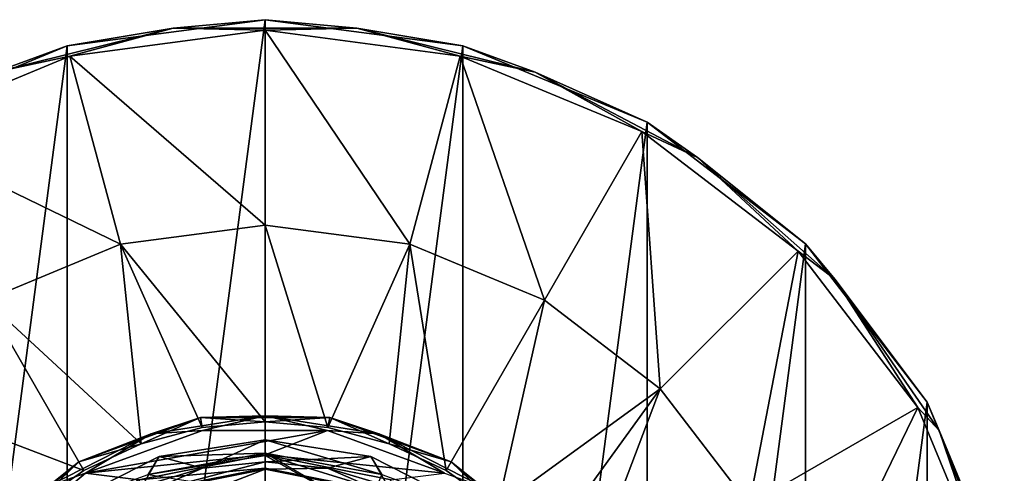
# Model space of a CAD drawing. Units: millimetres. Extents: x -58 to 58, y -98 to 58.
# Drawn here: x -19 to 56, y 24 to 58 of the extents above; entities that cross this region are included whole.
import ezdxf

# ---------------------------------------------------------------- set-up
doc = ezdxf.new("R2010")
doc.units = ezdxf.units.MM
doc.header["$LTSCALE"] = 65.185185
for name, color, linetype in [('1', 7, 'CONTINUOUS'), ('13', 7, 'CONTINUOUS'), ('2', 7, 'CONTINUOUS'), ('30', 7, 'CONTINUOUS'), ('32', 7, 'CONTINUOUS'), ('35', 7, 'CONTINUOUS'), ('36', 7, 'CONTINUOUS'), ('37', 7, 'CONTINUOUS'), ('38', 7, 'CONTINUOUS'), ('40', 7, 'CONTINUOUS'), ('44', 7, 'CONTINUOUS'), ('46', 7, 'CONTINUOUS'), ('5', 7, 'CONTINUOUS'), ('74', 7, 'CONTINUOUS'), ('76', 7, 'CONTINUOUS'), ('77', 7, 'CONTINUOUS'), ('78', 7, 'CONTINUOUS'), ('79', 7, 'CONTINUOUS')]:
    doc.layers.add(name, color=color, linetype=linetype)

msp = doc.modelspace()

# ---------------------------------------------------------------- linework, layer by layer
at = {"layer": '1', "color": 7, "linetype": 'CONTINUOUS', "true_color": 0xaaaaaa}
for points in [[(0, 25, 51.001), (-9.567, 23.097, 51.001), (0, 25, 65), (0, 25, 51.001)], [(0, 25, 65), (-9.567, 23.097, 51.001), (-9.567, 23.097, 65), (0, 25, 65)], [(9.567, 23.097, 51.001), (0, 25, 51.001), (9.567, 23.097, 65), (9.567, 23.097, 51.001)], [(9.567, 23.097, 65), (0, 25, 51.001), (0, 25, 65), (9.567, 23.097, 65)]]:
    msp.add_3dface(points, dxfattribs=at)
at = {"layer": '13', "color": 7, "linetype": 'CONTINUOUS', "true_color": 0xaaaaaa}
for points in [[(0, -58, 40), (-15.012, -56.024, 40), (0, 58, 40), (0, -58, 40)], [(0, 58, 40), (-15.012, -56.024, 40), (-15.012, 56.024, 40), (0, 58, 40)], [(15.012, 56.024, 40), (0, -58, 40), (0, 58, 40), (15.012, 56.024, 40)], [(-15.012, -56.024, 40), (-29, -50.229, 40), (-15.012, 56.024, 40), (-15.012, -56.024, 40)], [(-15.012, 56.024, 40), (-29, -50.229, 40), (-29, 50.229, 40), (-15.012, 56.024, 40)], [(15.012, -56.024, 40), (0, -58, 40), (15.012, 56.024, 40), (15.012, -56.024, 40)], [(29, 50.229, 40), (15.012, -56.024, 40), (15.012, 56.024, 40), (29, 50.229, 40)], [(29, -50.229, 40), (15.012, -56.024, 40), (29, 50.229, 40), (29, -50.229, 40)], [(41.012, 41.012, 40), (29, -50.229, 40), (29, 50.229, 40), (41.012, 41.012, 40)], [(41.012, -41.012, 40), (29, -50.229, 40), (41.012, 41.012, 40), (41.012, -41.012, 40)], [(50.229, 29, 40), (41.012, -41.012, 40), (41.012, 41.012, 40), (50.229, 29, 40)], [(50.229, -29, 40), (41.012, -41.012, 40), (50.229, 29, 40), (50.229, -29, 40)], [(56.024, 15.012, 40), (50.229, -29, 40), (50.229, 29, 40), (56.024, 15.012, 40)]]:
    msp.add_3dface(points, dxfattribs=at)
at = {"layer": '2', "color": 7, "linetype": 'CONTINUOUS', "true_color": 0xaaaaaa}
for points in [[(0, 24, 66), (-9.184, 22.173, 66), (0, 22.65, 66), (0, 24, 66)], [(9.184, 22.173, 66), (0, 24, 66), (0, 22.65, 66), (9.184, 22.173, 66)]]:
    msp.add_3dface(points, dxfattribs=at)
at = {"layer": '30', "color": 7, "linetype": 'CONTINUOUS', "true_color": 0xaaaaaa}
for points in [[(0, 58, 40), (-15.012, 56.024, 40), (0, 58, 45.18), (0, 58, 40)], [(0, 58, 45.18), (-15.012, 56.024, 40), (-15.012, 56.024, 45.18), (0, 58, 45.18)], [(15.012, 56.024, 40), (0, 58, 40), (15.012, 56.024, 45.18), (15.012, 56.024, 40)], [(15.012, 56.024, 45.18), (0, 58, 40), (0, 58, 45.18), (15.012, 56.024, 45.18)], [(-15.012, 56.024, 40), (-29, 50.229, 40), (-15.012, 56.024, 45.18), (-15.012, 56.024, 40)], [(-15.012, 56.024, 45.18), (-29, 50.229, 40), (-29, 50.229, 45.18), (-15.012, 56.024, 45.18)], [(29, 50.229, 40), (15.012, 56.024, 40), (29, 50.229, 45.18), (29, 50.229, 40)], [(29, 50.229, 45.18), (15.012, 56.024, 40), (15.012, 56.024, 45.18), (29, 50.229, 45.18)], [(41.012, 41.012, 40), (29, 50.229, 40), (41.012, 41.012, 45.18), (41.012, 41.012, 40)], [(41.012, 41.012, 45.18), (29, 50.229, 40), (29, 50.229, 45.18), (41.012, 41.012, 45.18)], [(50.229, 29, 40), (41.012, 41.012, 40), (50.229, 29, 45.18), (50.229, 29, 40)], [(50.229, 29, 45.18), (41.012, 41.012, 40), (41.012, 41.012, 45.18), (50.229, 29, 45.18)], [(56.024, 15.012, 40), (50.229, 29, 40), (56.024, 15.012, 45.18), (56.024, 15.012, 40)], [(56.024, 15.012, 45.18), (50.229, 29, 40), (50.229, 29, 45.18), (56.024, 15.012, 45.18)]]:
    msp.add_3dface(points, dxfattribs=at)
at = {"layer": '32', "color": 7, "linetype": 'CONTINUOUS', "true_color": 0xaaaaaa}
for points in [[(-14.803, 55.245, 46.161), (0, 42.418, 48.321), (0, 57.194, 46.161), (-14.803, 55.245, 46.161)], [(0, 42.418, 48.321), (10.978, 40.972, 48.321), (0, 57.194, 46.161), (0, 42.418, 48.321)], [(0, 57.194, 46.161), (10.978, 40.972, 48.321), (14.803, 55.245, 46.161), (0, 57.194, 46.161)], [(-28.597, 49.531, 46.161), (-10.978, 40.972, 48.321), (-14.803, 55.245, 46.161), (-28.597, 49.531, 46.161)], [(-10.978, 40.972, 48.321), (0, 42.418, 48.321), (-14.803, 55.245, 46.161), (-10.978, 40.972, 48.321)], [(10.978, 40.972, 48.321), (21.209, 36.735, 48.321), (14.803, 55.245, 46.161), (10.978, 40.972, 48.321)], [(14.803, 55.245, 46.161), (21.209, 36.735, 48.321), (28.597, 49.531, 46.161), (14.803, 55.245, 46.161)], [(-21.209, 36.735, 48.321), (-10.978, 40.972, 48.321), (-28.597, 49.531, 46.161), (-21.209, 36.735, 48.321)], [(21.209, 36.735, 48.321), (29.994, 29.994, 48.321), (28.597, 49.531, 46.161), (21.209, 36.735, 48.321)], [(28.597, 49.531, 46.161), (29.994, 29.994, 48.321), (40.442, 40.442, 46.161), (28.597, 49.531, 46.161)], [(0, 42.418, 48.321), (-10.978, 40.972, 48.321), (0, 27.5, 49.001), (0, 42.418, 48.321)], [(10.978, 40.972, 48.321), (0, 42.418, 48.321), (4.776, 27.082, 49.001), (10.978, 40.972, 48.321)], [(4.776, 27.082, 49.001), (0, 42.418, 48.321), (0, 27.5, 49.001), (4.776, 27.082, 49.001)], [(-10.978, 40.972, 48.321), (-21.209, 36.735, 48.321), (-9.407, 25.841, 49.001), (-10.978, 40.972, 48.321)], [(0, 27.5, 49.001), (-10.978, 40.972, 48.321), (-4.776, 27.082, 49.001), (0, 27.5, 49.001)], [(-4.776, 27.082, 49.001), (-10.978, 40.972, 48.321), (-9.407, 25.841, 49.001), (-4.776, 27.082, 49.001)], [(9.407, 25.841, 49.001), (10.978, 40.972, 48.321), (4.776, 27.082, 49.001), (9.407, 25.841, 49.001)], [(13.75, 23.816, 49.001), (10.978, 40.972, 48.321), (9.407, 25.841, 49.001), (13.75, 23.816, 49.001)], [(21.209, 36.735, 48.321), (10.978, 40.972, 48.321), (13.75, 23.816, 49.001), (21.209, 36.735, 48.321)], [(29.994, 29.994, 48.321), (36.735, 21.209, 48.321), (40.442, 40.442, 46.161), (29.994, 29.994, 48.321)], [(40.442, 40.442, 46.161), (36.735, 21.209, 48.321), (49.531, 28.597, 46.161), (40.442, 40.442, 46.161)], [(-21.209, 36.735, 48.321), (-29.994, 29.994, 48.321), (-13.75, 23.816, 49.001), (-21.209, 36.735, 48.321)], [(-9.407, 25.841, 49.001), (-21.209, 36.735, 48.321), (-13.75, 23.816, 49.001), (-9.407, 25.841, 49.001)], [(17.676, 21.067, 49.001), (21.209, 36.735, 48.321), (13.75, 23.816, 49.001), (17.676, 21.067, 49.001)], [(29.994, 29.994, 48.321), (21.209, 36.735, 48.321), (17.676, 21.067, 49.001), (29.994, 29.994, 48.321)], [(-13.75, 23.816, 49.001), (-29.994, 29.994, 48.321), (-17.676, 21.067, 49.001), (-13.75, 23.816, 49.001)], [(-17.676, 21.067, 49.001), (-29.994, 29.994, 48.321), (-21.065, 17.677, 49.001), (-17.676, 21.067, 49.001)], [(21.065, 17.677, 49.001), (29.994, 29.994, 48.321), (17.676, 21.067, 49.001), (21.065, 17.677, 49.001)], [(23.815, 13.75, 49.001), (29.994, 29.994, 48.321), (21.065, 17.677, 49.001), (23.815, 13.75, 49.001)], [(36.735, 21.209, 48.321), (29.994, 29.994, 48.321), (23.815, 13.75, 49.001), (36.735, 21.209, 48.321)], [(36.735, 21.209, 48.321), (40.972, 10.978, 48.321), (49.531, 28.597, 46.161), (36.735, 21.209, 48.321)], [(49.531, 28.597, 46.161), (40.972, 10.978, 48.321), (55.245, 14.803, 46.161), (49.531, 28.597, 46.161)]]:
    msp.add_3dface(points, dxfattribs=at)
at = {"layer": '35', "color": 7, "linetype": 'CONTINUOUS', "true_color": 0xaaaaaa}
for points in [[(0, 58, 45.18), (-15.012, 56.024, 45.18), (-6.964, 57.351, 45.815), (0, 58, 45.18)], [(0, 58, 45.18), (-6.964, 57.351, 45.815), (6.964, 57.351, 45.815), (0, 58, 45.18)], [(15.012, 56.024, 45.18), (0, 58, 45.18), (6.964, 57.351, 45.815), (15.012, 56.024, 45.18)], [(-15.012, 56.024, 45.18), (-20.486, 54.018, 45.815), (-6.964, 57.351, 45.815), (-15.012, 56.024, 45.18)], [(-20.486, 54.018, 45.815), (-14.803, 55.245, 46.161), (-6.964, 57.351, 45.815), (-20.486, 54.018, 45.815)], [(-14.803, 55.245, 46.161), (0, 57.194, 46.161), (-6.964, 57.351, 45.815), (-14.803, 55.245, 46.161)], [(-6.964, 57.351, 45.815), (0, 57.194, 46.161), (6.964, 57.351, 45.815), (-6.964, 57.351, 45.815)], [(0, 57.194, 46.161), (14.803, 55.245, 46.161), (6.964, 57.351, 45.815), (0, 57.194, 46.161)], [(15.012, 56.024, 45.18), (6.964, 57.351, 45.815), (20.486, 54.018, 45.815), (15.012, 56.024, 45.18)], [(6.964, 57.351, 45.815), (14.803, 55.245, 46.161), (20.486, 54.018, 45.815), (6.964, 57.351, 45.815)], [(-15.012, 56.024, 45.18), (-29, 50.229, 45.18), (-20.486, 54.018, 45.815), (-15.012, 56.024, 45.18)], [(29, 50.229, 45.18), (15.012, 56.024, 45.18), (20.486, 54.018, 45.815), (29, 50.229, 45.18)], [(-28.597, 49.531, 46.161), (-14.803, 55.245, 46.161), (-20.486, 54.018, 45.815), (-28.597, 49.531, 46.161)], [(14.803, 55.245, 46.161), (28.597, 49.531, 46.161), (20.486, 54.018, 45.815), (14.803, 55.245, 46.161)], [(29, 50.229, 45.18), (20.486, 54.018, 45.815), (32.819, 47.546, 45.815), (29, 50.229, 45.18)], [(20.486, 54.018, 45.815), (28.597, 49.531, 46.161), (32.819, 47.546, 45.815), (20.486, 54.018, 45.815)], [(41.012, 41.012, 45.18), (29, 50.229, 45.18), (32.819, 47.546, 45.815), (41.012, 41.012, 45.18)], [(28.597, 49.531, 46.161), (40.442, 40.442, 46.161), (32.819, 47.546, 45.815), (28.597, 49.531, 46.161)], [(41.012, 41.012, 45.18), (32.819, 47.546, 45.815), (43.243, 38.31, 45.815), (41.012, 41.012, 45.18)], [(32.819, 47.546, 45.815), (40.442, 40.442, 46.161), (43.243, 38.31, 45.815), (32.819, 47.546, 45.815)], [(40.442, 40.442, 46.161), (49.531, 28.597, 46.161), (43.243, 38.31, 45.815), (40.442, 40.442, 46.161)], [(50.229, 29, 45.18), (41.012, 41.012, 45.18), (43.243, 38.31, 45.815), (50.229, 29, 45.18)], [(50.229, 29, 45.18), (43.243, 38.31, 45.815), (51.155, 26.848, 45.815), (50.229, 29, 45.18)], [(43.243, 38.31, 45.815), (49.531, 28.597, 46.161), (51.155, 26.848, 45.815), (43.243, 38.31, 45.815)], [(49.531, 28.597, 46.161), (55.245, 14.803, 46.161), (51.155, 26.848, 45.815), (49.531, 28.597, 46.161)], [(56.024, 15.012, 45.18), (50.229, 29, 45.18), (51.155, 26.848, 45.815), (56.024, 15.012, 45.18)], [(56.024, 15.012, 45.18), (51.155, 26.848, 45.815), (56.094, 13.826, 45.815), (56.024, 15.012, 45.18)], [(51.155, 26.848, 45.815), (55.245, 14.803, 46.161), (56.094, 13.826, 45.815), (51.155, 26.848, 45.815)]]:
    msp.add_3dface(points, dxfattribs=at)
at = {"layer": '36', "color": 7, "linetype": 'CONTINUOUS', "true_color": 0x323232}
for points in [[(-4.905, 27.821, 49.001), (-9.407, 25.841, 49.001), (-14.125, 24.465, 49.001), (-4.905, 27.821, 49.001)], [(-4.776, 27.082, 49.001), (-9.407, 25.841, 49.001), (-4.905, 27.821, 49.001), (-4.776, 27.082, 49.001)], [(0, 27.5, 49.001), (-4.776, 27.082, 49.001), (-4.905, 27.821, 49.001), (0, 27.5, 49.001)], [(4.905, 27.821, 49.001), (0, 27.5, 49.001), (-4.905, 27.821, 49.001), (4.905, 27.821, 49.001)], [(4.776, 27.082, 49.001), (0, 27.5, 49.001), (4.905, 27.821, 49.001), (4.776, 27.082, 49.001)], [(9.407, 25.841, 49.001), (4.776, 27.082, 49.001), (4.905, 27.821, 49.001), (9.407, 25.841, 49.001)], [(14.125, 24.465, 49.001), (9.407, 25.841, 49.001), (4.905, 27.821, 49.001), (14.125, 24.465, 49.001)], [(-9.407, 25.841, 49.001), (-13.75, 23.816, 49.001), (-14.125, 24.465, 49.001), (-9.407, 25.841, 49.001)], [(13.75, 23.816, 49.001), (9.407, 25.841, 49.001), (14.125, 24.465, 49.001), (13.75, 23.816, 49.001)], [(-14.125, 24.465, 49.001), (-17.676, 21.067, 49.001), (-21.641, 18.159, 49.001), (-14.125, 24.465, 49.001)], [(-13.75, 23.816, 49.001), (-17.676, 21.067, 49.001), (-14.125, 24.465, 49.001), (-13.75, 23.816, 49.001)], [(17.676, 21.067, 49.001), (13.75, 23.816, 49.001), (14.125, 24.465, 49.001), (17.676, 21.067, 49.001)], [(21.641, 18.159, 49.001), (17.676, 21.067, 49.001), (14.125, 24.465, 49.001), (21.641, 18.159, 49.001)]]:
    msp.add_3dface(points, dxfattribs=at)
at = {"layer": '37', "color": 7, "linetype": 'CONTINUOUS', "true_color": 0x323232}
for points in [[(-4.905, 27.821, 49.001), (-14.125, 24.465, 49.001), (-4.906, 27.821, 50.001), (-4.905, 27.821, 49.001)], [(-4.906, 27.821, 50.001), (-14.125, 24.465, 49.001), (-14.125, 24.465, 50.001), (-4.906, 27.821, 50.001)], [(4.906, 27.821, 50.001), (-4.905, 27.821, 49.001), (-4.906, 27.821, 50.001), (4.906, 27.821, 50.001)], [(4.905, 27.821, 49.001), (-4.905, 27.821, 49.001), (4.906, 27.821, 50.001), (4.905, 27.821, 49.001)], [(14.125, 24.465, 49.001), (4.905, 27.821, 49.001), (14.125, 24.465, 50.001), (14.125, 24.465, 49.001)], [(14.125, 24.465, 50.001), (4.905, 27.821, 49.001), (4.906, 27.821, 50.001), (14.125, 24.465, 50.001)], [(-14.125, 24.465, 49.001), (-21.641, 18.159, 49.001), (-14.125, 24.465, 50.001), (-14.125, 24.465, 49.001)], [(-14.125, 24.465, 50.001), (-21.641, 18.159, 49.001), (-21.641, 18.159, 50.001), (-14.125, 24.465, 50.001)], [(21.641, 18.159, 49.001), (14.125, 24.465, 49.001), (21.641, 18.159, 50.001), (21.641, 18.159, 49.001)], [(21.641, 18.159, 50.001), (14.125, 24.465, 49.001), (14.125, 24.465, 50.001), (21.641, 18.159, 50.001)]]:
    msp.add_3dface(points, dxfattribs=at)
at = {"layer": '38', "color": 7, "linetype": 'CONTINUOUS', "true_color": 0x323232}
for points in [[(-13.625, 23.599, 51.001), (0, 25, 51.001), (4.732, 26.836, 51.001), (-13.625, 23.599, 51.001)], [(-4.732, 26.836, 51.001), (-13.625, 23.599, 51.001), (4.732, 26.836, 51.001), (-4.732, 26.836, 51.001)], [(4.732, 26.836, 51.001), (0, 25, 51.001), (13.625, 23.599, 51.001), (4.732, 26.836, 51.001)], [(-9.567, 23.097, 51.001), (0, 25, 51.001), (-13.625, 23.599, 51.001), (-9.567, 23.097, 51.001)], [(0, 25, 51.001), (9.567, 23.097, 51.001), (13.625, 23.599, 51.001), (0, 25, 51.001)], [(-20.875, 17.516, 51.001), (-9.567, 23.097, 51.001), (-13.625, 23.599, 51.001), (-20.875, 17.516, 51.001)]]:
    msp.add_3dface(points, dxfattribs=at)
at = {"layer": '40', "color": 7, "linetype": 'CONTINUOUS', "true_color": 0x323232}
for points in [[(-4.906, 27.821, 50.001), (-14.125, 24.465, 50.001), (-8.639, 26.589, 50.708), (-4.906, 27.821, 50.001)], [(-4.906, 27.821, 50.001), (-8.639, 26.589, 50.708), (0, 27.957, 50.708), (-4.906, 27.821, 50.001)], [(-8.639, 26.589, 50.708), (-4.732, 26.836, 51.001), (0, 27.957, 50.708), (-8.639, 26.589, 50.708)], [(4.906, 27.821, 50.001), (-4.906, 27.821, 50.001), (0, 27.957, 50.708), (4.906, 27.821, 50.001)], [(-4.732, 26.836, 51.001), (4.732, 26.836, 51.001), (0, 27.957, 50.708), (-4.732, 26.836, 51.001)], [(4.906, 27.821, 50.001), (0, 27.957, 50.708), (8.639, 26.589, 50.708), (4.906, 27.821, 50.001)], [(0, 27.957, 50.708), (4.732, 26.836, 51.001), (8.639, 26.589, 50.708), (0, 27.957, 50.708)], [(14.125, 24.465, 50.001), (4.906, 27.821, 50.001), (8.639, 26.589, 50.708), (14.125, 24.465, 50.001)], [(-14.125, 24.465, 50.001), (-16.433, 22.618, 50.708), (-8.639, 26.589, 50.708), (-14.125, 24.465, 50.001)], [(-16.433, 22.618, 50.708), (-13.625, 23.599, 51.001), (-8.639, 26.589, 50.708), (-16.433, 22.618, 50.708)], [(-13.625, 23.599, 51.001), (-4.732, 26.836, 51.001), (-8.639, 26.589, 50.708), (-13.625, 23.599, 51.001)], [(4.732, 26.836, 51.001), (13.625, 23.599, 51.001), (8.639, 26.589, 50.708), (4.732, 26.836, 51.001)], [(14.125, 24.465, 50.001), (8.639, 26.589, 50.708), (16.433, 22.618, 50.708), (14.125, 24.465, 50.001)], [(8.639, 26.589, 50.708), (13.625, 23.599, 51.001), (16.433, 22.618, 50.708), (8.639, 26.589, 50.708)], [(-14.125, 24.465, 50.001), (-21.641, 18.159, 50.001), (-16.433, 22.618, 50.708), (-14.125, 24.465, 50.001)], [(21.641, 18.159, 50.001), (14.125, 24.465, 50.001), (16.433, 22.618, 50.708), (21.641, 18.159, 50.001)], [(-20.875, 17.516, 51.001), (-13.625, 23.599, 51.001), (-16.433, 22.618, 50.708), (-20.875, 17.516, 51.001)]]:
    msp.add_3dface(points, dxfattribs=at)
at = {"layer": '44', "color": 7, "linetype": 'CONTINUOUS', "true_color": 0xaaaaaa}
for points in [[(0, 25.126, 83.913), (8.869, 23.499, 83.913), (0, 26.133, 74.762), (0, 25.126, 83.913)], [(0, 26.133, 74.762), (8.869, 23.499, 83.913), (8.034, 24.862, 74.695), (0, 26.133, 74.762)], [(8.869, 23.499, 83.913), (0, 25.126, 83.913), (7.726, 20.681, 94.05), (8.869, 23.499, 83.913)], [(7.726, 20.681, 94.05), (0, 25.126, 83.913), (0, 24.942, 84.812), (7.726, 20.681, 94.05)], [(0, 22.086, 94.05), (7.726, 20.681, 94.05), (0, 24.942, 84.812), (0, 22.086, 94.05)], [(8.034, 24.862, 74.695), (8.869, 23.499, 83.913), (15.282, 21.171, 74.502), (8.034, 24.862, 74.695)]]:
    msp.add_3dface(points, dxfattribs=at)
at = {"layer": '46', "color": 7, "linetype": 'CONTINUOUS', "true_color": 0xaaaaaa}
for points in [[(0, 25.126, 83.913), (0, 26.133, 74.762), (-8.034, 24.862, 74.695), (0, 25.126, 83.913)], [(-15.282, 21.171, 74.502), (-8.869, 23.499, 83.913), (-8.034, 24.862, 74.695), (-15.282, 21.171, 74.502)], [(0, 24.942, 84.812), (0, 25.126, 83.913), (-8.869, 23.499, 83.913), (0, 24.942, 84.812)], [(-8.869, 23.499, 83.913), (0, 25.126, 83.913), (-8.034, 24.862, 74.695), (-8.869, 23.499, 83.913)], [(0, 22.086, 94.05), (0, 24.942, 84.812), (-8.869, 23.499, 83.913), (0, 22.086, 94.05)]]:
    msp.add_3dface(points, dxfattribs=at)
at = {"layer": '5', "color": 7, "linetype": 'CONTINUOUS', "true_color": 0xaaaaaa}
for points in [[(0, 25, 65), (-9.567, 23.097, 65), (0, 24, 66), (0, 25, 65)], [(9.567, 23.097, 65), (0, 25, 65), (9.184, 22.173, 66), (9.567, 23.097, 65)], [(0, 25, 65), (0, 24, 66), (9.184, 22.173, 66), (0, 25, 65)], [(-9.567, 23.097, 65), (-9.184, 22.173, 66), (0, 24, 66), (-9.567, 23.097, 65)]]:
    msp.add_3dface(points, dxfattribs=at)
at = {"layer": '74', "color": 7, "linetype": 'CONTINUOUS', "true_color": 0xaaaaaa}
msp.add_3dface([(0, 22.317, 87.151), (0, 23.9, 78.517), (9.089, 22.092, 78.517), (0, 22.317, 87.151)], dxfattribs=at)
at = {"layer": '76', "color": 7, "linetype": 'CONTINUOUS', "true_color": 0xaaaaaa}
for points in [[(0, 23.9, 78.517), (0, 24.463, 74.674), (4.752, 23.998, 74.65), (0, 23.9, 78.517)], [(9.089, 22.092, 78.517), (0, 23.9, 78.517), (4.752, 23.998, 74.65), (9.089, 22.092, 78.517)], [(9.326, 22.619, 74.578), (9.089, 22.092, 78.517), (4.752, 23.998, 74.65), (9.326, 22.619, 74.578)]]:
    msp.add_3dface(points, dxfattribs=at)
at = {"layer": '77', "color": 7, "linetype": 'CONTINUOUS', "true_color": 0xaaaaaa}
for points in [[(-9.089, 22.092, 78.517), (0, 23.9, 78.517), (-7.582, 20.98, 87.151), (-9.089, 22.092, 78.517)], [(0, 23.9, 78.517), (0, 22.317, 87.151), (-7.582, 20.98, 87.151), (0, 23.9, 78.517)]]:
    msp.add_3dface(points, dxfattribs=at)
at = {"layer": '78', "color": 7, "linetype": 'CONTINUOUS', "true_color": 0xaaaaaa}
for points in [[(-4.752, 23.998, 74.65), (-9.089, 22.092, 78.517), (-9.326, 22.619, 74.578), (-4.752, 23.998, 74.65)], [(0, 24.463, 74.674), (0, 23.9, 78.517), (-9.089, 22.092, 78.517), (0, 24.463, 74.674)], [(0, 24.463, 74.674), (-9.089, 22.092, 78.517), (-4.752, 23.998, 74.65), (0, 24.463, 74.674)]]:
    msp.add_3dface(points, dxfattribs=at)
at = {"layer": '79', "color": 7, "linetype": 'CONTINUOUS', "true_color": 0xaaaaaa}
for points in [[(-8.034, 24.862, 74.695), (0, 26.133, 74.762), (-4.752, 23.998, 74.65), (-8.034, 24.862, 74.695)], [(0, 26.133, 74.762), (0, 24.463, 74.674), (-4.752, 23.998, 74.65), (0, 26.133, 74.762)], [(0, 26.133, 74.762), (8.034, 24.862, 74.695), (0, 24.463, 74.674), (0, 26.133, 74.762)], [(-15.282, 21.171, 74.502), (-8.034, 24.862, 74.695), (-9.326, 22.619, 74.578), (-15.282, 21.171, 74.502)], [(-8.034, 24.862, 74.695), (-4.752, 23.998, 74.65), (-9.326, 22.619, 74.578), (-8.034, 24.862, 74.695)], [(0, 24.463, 74.674), (8.034, 24.862, 74.695), (4.752, 23.998, 74.65), (0, 24.463, 74.674)], [(8.034, 24.862, 74.695), (9.326, 22.619, 74.578), (4.752, 23.998, 74.65), (8.034, 24.862, 74.695)], [(8.034, 24.862, 74.695), (15.282, 21.171, 74.502), (9.326, 22.619, 74.578), (8.034, 24.862, 74.695)]]:
    msp.add_3dface(points, dxfattribs=at)

doc.saveas('drawing.dxf')
